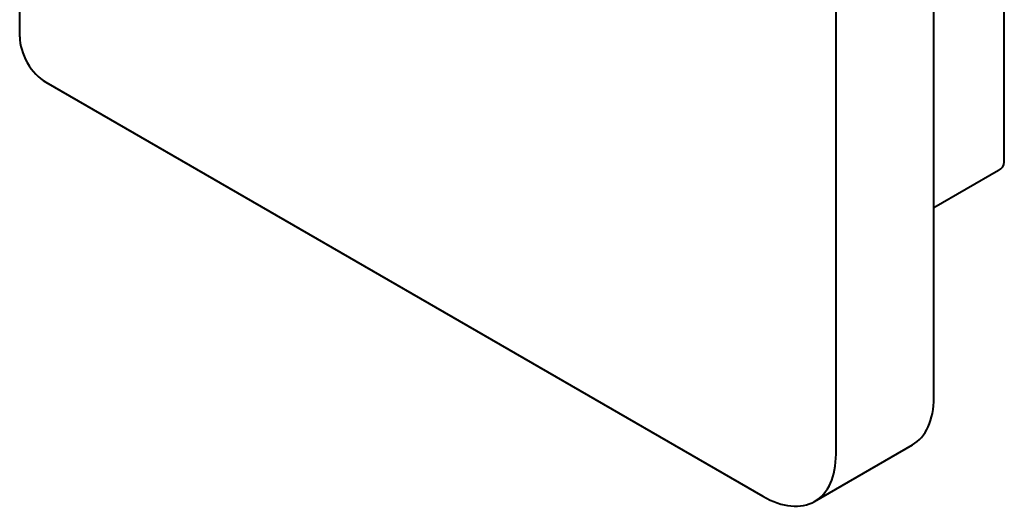
# Model space of a CAD drawing. Units: centimetres. Extents: x -122 to 42, y -30 to 30.
# Drawn here: x -71 to -66, y -17 to -14 of the extents above; entities that cross this region are included whole.
import ezdxf

# ---------------------------------------------------------------- set-up
doc = ezdxf.new("R2010")
doc.units = ezdxf.units.CM
doc.header["$MEASUREMENT"] = 0
doc.layers.add('layer 1', color=7, linetype='Continuous')

msp = doc.modelspace()

# ---------------------------------------------------------------- linework, layer by layer
at = {"layer": 'layer 1', "color": 250, "lineweight": 40}
for points in [[(-71.16946, -14.28775), (-71.16946, -14.28775), (-71.16946, 1.32202), (-71.16946, 1.32202)], [(-65.8304, -14.96748), (-65.8304, -14.96748), (-65.8304, -0.55797), (-65.8304, -0.55797)], [(-66.21264, -16.24325), (-66.21264, -16.24325), (-66.21264, -1.22137), (-66.21264, -1.22137)], [(-66.74297, -16.54944), (-66.74297, -16.54944), (-66.74297, -7.80476), (-66.74297, -7.80476)], [(-71.16946, -14.28775), (-71.16946, -14.28775), (-71.16946, -14.28775), (-71.16946, -14.28775)], [(-71.12804, -14.42713), (-71.12804, -14.42713), (-71.12804, -14.42713), (-71.12804, -14.42713)], [(-71.02804, -14.53269), (-71.02804, -14.53269), (-67.13895, -16.77806), (-67.13895, -16.77806)], [(-71.02804, -14.53269), (-71.02804, -14.53269), (-71.02804, -14.5327), (-71.02804, -14.5327)], [(-65.86262, -15.01239), (-65.84199, -15.00048), (-65.8304, -14.98432), (-65.8304, -14.96748)], [(-65.86262, -15.01239), (-65.84199, -15.00048), (-65.8304, -14.98432), (-65.8304, -14.96748)], [(-65.86262, -15.01239), (-65.84199, -15.00048), (-65.8304, -14.98432), (-65.8304, -14.96748)], [(-65.86262, -15.01239), (-65.84199, -15.00048), (-65.8304, -14.98432), (-65.8304, -14.96748)], [(-65.86262, -15.01239), (-65.84199, -15.00048), (-65.8304, -14.98432), (-65.8304, -14.96748)], [(-65.86262, -15.01239), (-65.84199, -15.00048), (-65.8304, -14.98432), (-65.8304, -14.96748)], [(-65.86262, -15.01239), (-65.84199, -15.00048), (-65.8304, -14.98432), (-65.8304, -14.96748)], [(-65.86262, -15.01239), (-65.84199, -15.00048), (-65.8304, -14.98432), (-65.8304, -14.96748)], [(-65.86262, -15.01239), (-65.84199, -15.00048), (-65.8304, -14.98432), (-65.8304, -14.96748)], [(-65.86262, -15.01239), (-65.84199, -15.00048), (-65.8304, -14.98432), (-65.8304, -14.96748)], [(-65.86262, -15.01239), (-65.84199, -15.00048), (-65.8304, -14.98432), (-65.8304, -14.96748)], [(-65.86262, -15.01239), (-65.84199, -15.00048), (-65.8304, -14.98432), (-65.8304, -14.96748)], [(-65.86262, -15.01239), (-65.84199, -15.00048), (-65.8304, -14.98433), (-65.8304, -14.96748)], [(-65.86262, -15.01239), (-65.84199, -15.00048), (-65.8304, -14.98433), (-65.8304, -14.96748)], [(-65.86262, -15.01239), (-65.84199, -15.00048), (-65.8304, -14.98433), (-65.8304, -14.96748)], [(-65.86262, -15.01239), (-65.84199, -15.00048), (-65.8304, -14.98433), (-65.8304, -14.96748)], [(-65.86262, -15.01239), (-65.84199, -15.00048), (-65.8304, -14.98433), (-65.8304, -14.96748)], [(-65.86262, -15.01239), (-65.84199, -15.00048), (-65.8304, -14.98433), (-65.8304, -14.96748)], [(-65.86262, -15.01239), (-65.84199, -15.00048), (-65.8304, -14.98433), (-65.8304, -14.96748)], [(-65.86262, -15.01239), (-65.84199, -15.00048), (-65.8304, -14.98433), (-65.8304, -14.96748)], [(-65.86262, -15.01239), (-65.84199, -15.00048), (-65.8304, -14.98433), (-65.8304, -14.96748)], [(-65.8304, -14.96748), (-65.8304, -14.96748), (-65.8304, -14.96748), (-65.8304, -14.96748)], [(-65.86262, -15.01239), (-65.86262, -15.01239), (-66.21265, -15.21447), (-66.21265, -15.21447)], [(-65.86262, -15.01239), (-65.86262, -15.01239), (-65.86262, -15.01239), (-65.86262, -15.01239)], [(-66.32862, -16.49961), (-66.25436, -16.45674), (-66.21264, -16.36452), (-66.21264, -16.24325)], [(-66.32862, -16.49961), (-66.25436, -16.45674), (-66.21264, -16.36452), (-66.21264, -16.24325)], [(-66.32862, -16.49961), (-66.25436, -16.45674), (-66.21264, -16.36452), (-66.21264, -16.24325)], [(-66.32862, -16.49961), (-66.25436, -16.45674), (-66.21264, -16.36452), (-66.21264, -16.24325)], [(-66.32862, -16.49961), (-66.25436, -16.45674), (-66.21264, -16.36452), (-66.21264, -16.24325)], [(-66.32862, -16.49961), (-66.25436, -16.45674), (-66.21264, -16.36452), (-66.21264, -16.24326)], [(-66.32862, -16.49961), (-66.25436, -16.45674), (-66.21264, -16.36452), (-66.21264, -16.24326)], [(-66.32862, -16.49961), (-66.25436, -16.45674), (-66.21264, -16.36452), (-66.21264, -16.24326)], [(-66.32862, -16.49961), (-66.25436, -16.45674), (-66.21264, -16.36452), (-66.21264, -16.24326)], [(-66.32862, -16.49961), (-66.25436, -16.45674), (-66.21264, -16.36452), (-66.21264, -16.24326)], [(-66.32862, -16.49961), (-66.25436, -16.45674), (-66.21264, -16.36452), (-66.21264, -16.24326)], [(-66.32862, -16.49961), (-66.25436, -16.45674), (-66.21264, -16.36452), (-66.21264, -16.24326)], [(-66.32862, -16.49961), (-66.25436, -16.45674), (-66.21264, -16.36452), (-66.21264, -16.24326)], [(-66.32862, -16.49961), (-66.25436, -16.45674), (-66.21264, -16.36452), (-66.21264, -16.24326)], [(-66.32862, -16.49961), (-66.25436, -16.45674), (-66.21264, -16.36452), (-66.21264, -16.24326)], [(-66.32862, -16.49961), (-66.25436, -16.45674), (-66.21264, -16.36452), (-66.21264, -16.24326)], [(-66.32862, -16.49961), (-66.25436, -16.45674), (-66.21264, -16.36452), (-66.21264, -16.24326)], [(-66.32862, -16.49961), (-66.25436, -16.45674), (-66.21264, -16.36452), (-66.21264, -16.24326)], [(-66.32862, -16.49961), (-66.25436, -16.45674), (-66.21264, -16.36452), (-66.21264, -16.24326)], [(-66.32862, -16.49961), (-66.25436, -16.45674), (-66.21264, -16.36452), (-66.21264, -16.24326)], [(-66.32862, -16.49961), (-66.25436, -16.45674), (-66.21264, -16.36452), (-66.21264, -16.24326)], [(-66.21264, -16.24325), (-66.21264, -16.24325), (-66.21264, -16.24326), (-66.21264, -16.24326)], [(-66.85895, -16.8058), (-66.85895, -16.8058), (-66.32862, -16.49961), (-66.32862, -16.49961)], [(-66.74297, -16.54944), (-66.74297, -16.54944), (-66.74297, -16.54944), (-66.74297, -16.54944)], [(-66.32862, -16.49961), (-66.32862, -16.49961), (-66.32862, -16.49961), (-66.32862, -16.49961)], [(-67.13895, -16.77806), (-67.13895, -16.77806), (-67.13895, -16.77806), (-67.13895, -16.77806)], [(-66.85895, -16.8058), (-66.85895, -16.8058), (-66.85895, -16.8058), (-66.85895, -16.8058)]]:
    msp.add_open_spline(points, degree=3, dxfattribs=at)
for points in [[(-71.16946, -14.28775), (-71.16946, -14.33105), (-71.15456, -14.38119), (-71.12804, -14.42713), (-71.12804, -14.42713), (-71.10151, -14.47307), (-71.06554, -14.51104), (-71.02804, -14.53269)], [(-71.16946, -14.28775), (-71.16946, -14.33105), (-71.15456, -14.38119), (-71.12804, -14.42713), (-71.12804, -14.42713), (-71.10151, -14.47307), (-71.06554, -14.51104), (-71.02804, -14.53269)], [(-71.16946, -14.28775), (-71.16946, -14.33106), (-71.15456, -14.38119), (-71.12804, -14.42713), (-71.12804, -14.42713), (-71.10151, -14.47307), (-71.06554, -14.51104), (-71.02804, -14.53269)], [(-71.16946, -14.28775), (-71.16946, -14.33106), (-71.15456, -14.38119), (-71.12804, -14.42713), (-71.12804, -14.42713), (-71.10151, -14.47307), (-71.06554, -14.51104), (-71.02804, -14.53269)], [(-71.16946, -14.28775), (-71.16946, -14.33106), (-71.15456, -14.38119), (-71.12804, -14.42713), (-71.12804, -14.42713), (-71.10151, -14.47307), (-71.06554, -14.51104), (-71.02804, -14.53269)], [(-71.16946, -14.28775), (-71.16946, -14.33106), (-71.15456, -14.38119), (-71.12804, -14.42713), (-71.12804, -14.42713), (-71.10151, -14.47307), (-71.06554, -14.51104), (-71.02804, -14.53269)], [(-71.16946, -14.28775), (-71.16946, -14.33106), (-71.15456, -14.38119), (-71.12804, -14.42713), (-71.12804, -14.42713), (-71.10151, -14.47307), (-71.06554, -14.51104), (-71.02804, -14.53269)], [(-71.16946, -14.28775), (-71.16946, -14.33106), (-71.15456, -14.38119), (-71.12804, -14.42713), (-71.12804, -14.42713), (-71.10151, -14.47307), (-71.06554, -14.51104), (-71.02804, -14.5327)], [(-71.16946, -14.28775), (-71.16946, -14.33106), (-71.15456, -14.38119), (-71.12804, -14.42713), (-71.12804, -14.42713), (-71.10151, -14.47307), (-71.06554, -14.51104), (-71.02804, -14.5327)], [(-71.16946, -14.28775), (-71.16946, -14.33106), (-71.15456, -14.38119), (-71.12804, -14.42713), (-71.12804, -14.42713), (-71.10151, -14.47307), (-71.06554, -14.51104), (-71.02804, -14.5327)], [(-71.16946, -14.28775), (-71.16946, -14.33106), (-71.15456, -14.38119), (-71.12804, -14.42713), (-71.12804, -14.42713), (-71.10151, -14.47307), (-71.06554, -14.51104), (-71.02804, -14.5327)], [(-71.16946, -14.28775), (-71.16946, -14.33106), (-71.15456, -14.38119), (-71.12804, -14.42713), (-71.12804, -14.42713), (-71.10151, -14.47307), (-71.06554, -14.51104), (-71.02804, -14.5327)], [(-71.16946, -14.28775), (-71.16946, -14.33106), (-71.15456, -14.38119), (-71.12804, -14.42713), (-71.12804, -14.42713), (-71.10151, -14.47307), (-71.06554, -14.51104), (-71.02804, -14.5327)], [(-71.16946, -14.28775), (-71.16946, -14.33106), (-71.15456, -14.38119), (-71.12804, -14.42713), (-71.12804, -14.42713), (-71.10151, -14.47307), (-71.06554, -14.51104), (-71.02804, -14.5327)], [(-71.16946, -14.28775), (-71.16946, -14.33106), (-71.15456, -14.38119), (-71.12804, -14.42713), (-71.12804, -14.42713), (-71.10151, -14.47307), (-71.06554, -14.51104), (-71.02804, -14.5327)], [(-71.16946, -14.28775), (-71.16946, -14.33106), (-71.15456, -14.38119), (-71.12804, -14.42713), (-71.12804, -14.42713), (-71.10151, -14.47307), (-71.06554, -14.51104), (-71.02804, -14.5327)], [(-71.16946, -14.28775), (-71.16946, -14.33106), (-71.15456, -14.38119), (-71.12804, -14.42713), (-71.12804, -14.42713), (-71.10151, -14.47307), (-71.06554, -14.51104), (-71.02804, -14.5327)], [(-71.16946, -14.28775), (-71.16946, -14.33106), (-71.15456, -14.3812), (-71.12804, -14.42713), (-71.12804, -14.42713), (-71.10151, -14.47307), (-71.06554, -14.51104), (-71.02804, -14.5327)], [(-71.16946, -14.28775), (-71.16946, -14.33106), (-71.15456, -14.3812), (-71.12804, -14.42713), (-71.12804, -14.42713), (-71.10151, -14.47307), (-71.06554, -14.51104), (-71.02804, -14.5327)], [(-71.16946, -14.28775), (-71.16946, -14.33106), (-71.15456, -14.3812), (-71.12804, -14.42713), (-71.12804, -14.42713), (-71.10151, -14.47307), (-71.06554, -14.51104), (-71.02804, -14.5327)], [(-71.16946, -14.28775), (-71.16946, -14.33106), (-71.15456, -14.3812), (-71.12804, -14.42713), (-71.12804, -14.42713), (-71.10151, -14.47307), (-71.06554, -14.51104), (-71.02804, -14.5327)], [(-67.13895, -16.77806), (-67.03393, -16.83869), (-66.93321, -16.84867), (-66.85895, -16.8058), (-66.85895, -16.8058), (-66.78469, -16.76292), (-66.74297, -16.67071), (-66.74297, -16.54944)], [(-67.13895, -16.77806), (-67.03393, -16.83869), (-66.93321, -16.84867), (-66.85895, -16.8058), (-66.85895, -16.8058), (-66.78469, -16.76292), (-66.74297, -16.67071), (-66.74297, -16.54944)], [(-67.13895, -16.77806), (-67.03393, -16.83869), (-66.93321, -16.84867), (-66.85895, -16.8058), (-66.85895, -16.8058), (-66.78469, -16.76292), (-66.74297, -16.67071), (-66.74297, -16.54944)], [(-67.13895, -16.77806), (-67.03393, -16.83869), (-66.93321, -16.84867), (-66.85895, -16.8058), (-66.85895, -16.8058), (-66.78469, -16.76292), (-66.74297, -16.67071), (-66.74297, -16.54944)], [(-67.13895, -16.77806), (-67.03393, -16.83869), (-66.93321, -16.84867), (-66.85895, -16.8058), (-66.85895, -16.8058), (-66.78469, -16.76292), (-66.74297, -16.67071), (-66.74297, -16.54944)], [(-67.13895, -16.77806), (-67.03393, -16.83869), (-66.93321, -16.84867), (-66.85895, -16.8058), (-66.85895, -16.8058), (-66.78469, -16.76292), (-66.74297, -16.67071), (-66.74297, -16.54944)], [(-67.13895, -16.77806), (-67.03393, -16.83869), (-66.93321, -16.84867), (-66.85895, -16.8058), (-66.85895, -16.8058), (-66.78469, -16.76292), (-66.74297, -16.67071), (-66.74297, -16.54944)], [(-67.13895, -16.77806), (-67.03393, -16.83869), (-66.93321, -16.84867), (-66.85895, -16.8058), (-66.85895, -16.8058), (-66.78469, -16.76292), (-66.74297, -16.67071), (-66.74297, -16.54944)], [(-67.13895, -16.77806), (-67.03393, -16.83869), (-66.93321, -16.84867), (-66.85895, -16.8058), (-66.85895, -16.8058), (-66.78469, -16.76292), (-66.74297, -16.67071), (-66.74297, -16.54944)], [(-67.13895, -16.77806), (-67.03393, -16.83869), (-66.93321, -16.84867), (-66.85895, -16.8058), (-66.85895, -16.8058), (-66.78469, -16.76292), (-66.74297, -16.67071), (-66.74297, -16.54944)], [(-67.13895, -16.77806), (-67.03393, -16.83869), (-66.93321, -16.84867), (-66.85895, -16.8058), (-66.85895, -16.8058), (-66.78469, -16.76292), (-66.74297, -16.67071), (-66.74297, -16.54944)], [(-67.13895, -16.77806), (-67.03393, -16.83869), (-66.93321, -16.84867), (-66.85895, -16.8058), (-66.85895, -16.8058), (-66.78469, -16.76292), (-66.74297, -16.67071), (-66.74297, -16.54944)], [(-67.13895, -16.77806), (-67.03393, -16.83869), (-66.93321, -16.84867), (-66.85895, -16.8058), (-66.85895, -16.8058), (-66.78469, -16.76292), (-66.74297, -16.67071), (-66.74297, -16.54944)], [(-67.13895, -16.77806), (-67.03393, -16.83869), (-66.93321, -16.84867), (-66.85895, -16.8058), (-66.85895, -16.8058), (-66.78469, -16.76292), (-66.74297, -16.67071), (-66.74297, -16.54944)], [(-67.13895, -16.77806), (-67.03393, -16.83869), (-66.93321, -16.84867), (-66.85895, -16.8058), (-66.85895, -16.8058), (-66.78469, -16.76292), (-66.74297, -16.67071), (-66.74297, -16.54944)], [(-67.13895, -16.77806), (-67.03393, -16.8387), (-66.93321, -16.84867), (-66.85895, -16.8058), (-66.85895, -16.8058), (-66.78469, -16.76292), (-66.74297, -16.67071), (-66.74297, -16.54944)], [(-67.13895, -16.77806), (-67.03393, -16.8387), (-66.93321, -16.84867), (-66.85895, -16.8058), (-66.85895, -16.8058), (-66.78469, -16.76292), (-66.74297, -16.67071), (-66.74297, -16.54944)], [(-67.13895, -16.77806), (-67.03393, -16.8387), (-66.93321, -16.84867), (-66.85895, -16.8058), (-66.85895, -16.8058), (-66.78469, -16.76292), (-66.74297, -16.67071), (-66.74297, -16.54944)], [(-67.13895, -16.77806), (-67.03393, -16.8387), (-66.93321, -16.84867), (-66.85895, -16.8058), (-66.85895, -16.8058), (-66.78469, -16.76292), (-66.74297, -16.67071), (-66.74297, -16.54944)], [(-67.13895, -16.77806), (-67.03393, -16.8387), (-66.93321, -16.84867), (-66.85895, -16.8058), (-66.85895, -16.8058), (-66.78469, -16.76292), (-66.74297, -16.67071), (-66.74297, -16.54944)], [(-67.13895, -16.77806), (-67.03393, -16.8387), (-66.93321, -16.84867), (-66.85895, -16.8058), (-66.85895, -16.8058), (-66.78469, -16.76292), (-66.74297, -16.67071), (-66.74297, -16.54944)]]:
    msp.add_open_spline(points, degree=3, knots=[0, 0, 0, 0, 0.3333333, 0.3333333, 0.3333333, 0.3333333, 1, 1, 1, 1], dxfattribs=at)

doc.saveas('drawing.dxf')
